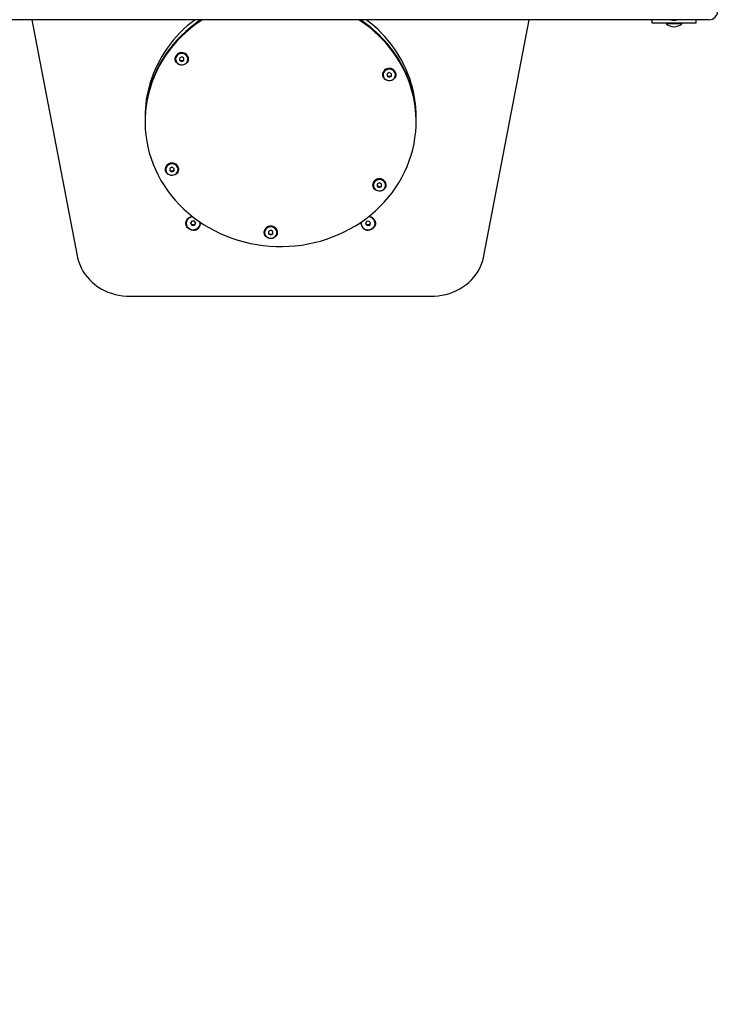
# Model space of a CAD drawing. Units: millimetres. Extents: x 580 to 18091, y 3362 to 29047.
# Drawn here: x 8736 to 9547, y 12784 to 13910 of the extents above; entities that cross this region are included whole.
import ezdxf

# ---------------------------------------------------------------- set-up
doc = ezdxf.new("R2010")
doc.units = ezdxf.units.MM
doc.header["$LTSCALE"] = 100
doc.layers.add('THICK_LINE', color=7, linetype='Continuous', lineweight=25)
doc.styles.add('SLDTEXTSTYLE0', font='TXT', dxfattribs={"width": 0.605})
doc.dimstyles.new('SLDDIMSTYLE2', dxfattribs={"dimtxt": 250, "dimasz": 500, "dimexe": 0, "dimexo": 0.0625, "dimgap": 62.5, "dimtad": 2, "dimdec": 0, "dimrnd": 1e-09, "dimzin": 12, "dimdsep": 46, "dimtxsty": 'SLDTEXTSTYLE0', "dimsah": 1, "dimcen": 0.09, "dimadec": 0, "dimazin": 3, "dimtfac": 1, "dimtofl": 0, "dimtmove": 0, "dimatfit": 3, "dimfxl": 0, "dimfrac": 2, "dimtolj": 1, "dimtzin": 12, "dimarcsym": 0})

# ---------------------------------------------------------------- blocks, each defined once
blk = doc.blocks.new('_D_8')
at = {"layer": 'THICK_LINE', "color": 7}
for p, q in [((5506.4, 15309.8), (5506.4, 4862.2)), ((16174.7, 9419.7), (16174.7, 4862.2)), ((5506.4, 5062.2), (16174.7, 5062.2))]:
    blk.add_line(p, q, dxfattribs=at)
for points in [[(5506.4, 5062.2), (6006.4, 4962.2), (6006.4, 5162.2)], [(16174.7, 5062.2), (15674.7, 5162.2), (15674.7, 4962.2)]]:
    blk.add_solid(points, dxfattribs=at)
at = {"layer": 'THICK_LINE', "color": 7, "insert": (10449.1, 5384.5), "char_height": 250, "attachment_point": 1, "style": 'SLDTEXTSTYLE0'}
blk.add_mtext('10668', dxfattribs=at)
blk = doc.blocks.new('_D_42')
at = {"layer": 'THICK_LINE', "color": 7}
for p, q in [((3506.4, 15088.6), (3506.4, 3362.2)), ((17175.1, 9392.1), (17175.1, 3362.2)), ((17175.1, 3562.2), (3506.4, 3562.2))]:
    blk.add_line(p, q, dxfattribs=at)
for points in [[(3506.4, 3562.2), (4006.4, 3462.2), (4006.4, 3662.2)], [(17175.1, 3562.2), (16675.1, 3662.2), (16675.1, 3462.2)]]:
    blk.add_solid(points, dxfattribs=at)
at = {"layer": 'THICK_LINE', "color": 7, "insert": (9949.2, 3884.5), "char_height": 250, "attachment_point": 1, "style": 'SLDTEXTSTYLE0'}
blk.add_mtext('13669', dxfattribs=at)
blk = doc.blocks.new('_D_43')
at = {"layer": 'THICK_LINE', "color": 7}
for p, q in [((8925.6, 20143.6), (706.4, 20143.6)), ((906.4, 6125.8), (906.4, 20143.6)), ((11401.8, 6125.8), (706.4, 6125.8))]:
    blk.add_line(p, q, dxfattribs=at)
for points in [[(906.4, 20143.6), (806.4, 19643.6), (1006.4, 19643.6)], [(906.4, 6125.8), (1006.4, 6625.8), (806.4, 6625.8)]]:
    blk.add_solid(points, dxfattribs=at)
at = {"layer": 'THICK_LINE', "color": 7, "insert": (584.1, 12743.2), "char_height": 250, "attachment_point": 1, "rotation": 90, "style": 'SLDTEXTSTYLE0'}
blk.add_mtext('14018', dxfattribs=at)
blk = doc.blocks.new('_D_44')
at = {"layer": 'THICK_LINE', "color": 7}
for p, q in [((9409.6, 18232.4), (1374.2, 18232.4)), ((1574.2, 8177.6), (1574.2, 18232.4)), ((11401.8, 8177.6), (1374.2, 8177.6))]:
    blk.add_line(p, q, dxfattribs=at)
for points in [[(1574.2, 18232.4), (1474.2, 17732.4), (1674.2, 17732.4)], [(1574.2, 8177.6), (1674.2, 8677.6), (1474.2, 8677.6)]]:
    blk.add_solid(points, dxfattribs=at)
at = {"layer": 'THICK_LINE', "color": 7, "insert": (1251.9, 12813.5), "char_height": 250, "attachment_point": 1, "rotation": 90, "style": 'SLDTEXTSTYLE0'}
blk.add_mtext('10055', dxfattribs=at)

msp = doc.modelspace()

# ---------------------------------------------------------------- linework, layer by layer
at = {"color": 7, "linetype": 'Continuous', "lineweight": 25}
for p, q in [((9524.6, 13909.79), (8648.24, 13909.79)), ((8750.28, 13909.79), (8802, 13639.63)), ((9267.21, 13639.63), (9318.93, 13909.79)), ((9459.6, 13905.79), (9459.6, 13909.79)), ((9509.6, 13909.79), (9509.6, 13905.79)), ((9524.6, 13909.79), (9524.6, 13909.79)), ((9484.6, 13905.79), (9459.6, 13905.79)), ((9475.6, 13905.06), (9475.6, 13905.06)), ((9493.6, 13905.06), (9475.6, 13905.06)), ((9509.6, 13905.79), (9484.6, 13905.79)), ((9493.6, 13905.06), (9493.6, 13905.79)), ((8914.05, 13865.19), (8914.05, 13865.19)), ((8921.55, 13867.27), (8919.05, 13865.94)), ((8919.05, 13865.94), (8919.05, 13863.28)), ((8919.05, 13863.28), (8921.55, 13861.95)), ((8924.05, 13865.94), (8921.55, 13867.27)), ((8921.55, 13861.95), (8924.05, 13863.28)), ((8924.05, 13863.28), (8921.55, 13862.62)), ((8921.55, 13862.62), (8921.55, 13861.95)), ((8924.05, 13863.28), (8924.05, 13865.94)), ((8929.05, 13865.19), (8929.05, 13865.19)), ((9151.41, 13847.24), (9151.41, 13847.24)), ((9158.91, 13849.32), (9156.41, 13847.99)), ((9156.41, 13847.99), (9156.41, 13845.33)), ((9156.41, 13845.33), (9158.91, 13844)), ((9158.91, 13844.67), (9156.41, 13845.33)), ((9161.41, 13847.99), (9158.91, 13849.32)), ((9158.91, 13844), (9161.41, 13845.33)), ((9158.91, 13844.67), (9158.91, 13844)), ((9161.41, 13845.33), (9161.41, 13847.99)), ((9166.41, 13847.24), (9166.41, 13847.24)), ((8879.6, 13798.95), (8879.6, 13795.44)), ((8879.6, 13794.27), (8879.6, 13793.11)), ((9189.6, 13795.44), (9189.6, 13798.95)), ((9189.6, 13793.11), (9189.6, 13794.27)), ((8902.8, 13738.97), (8902.8, 13738.97)), ((8910.3, 13741.04), (8907.8, 13739.71)), ((8907.8, 13739.71), (8907.8, 13737.05)), ((8912.8, 13739.71), (8910.3, 13741.04)), ((8912.8, 13737.05), (8912.8, 13739.71)), ((8917.8, 13738.97), (8917.8, 13738.97)), ((8907.8, 13737.05), (8910.3, 13735.72)), ((8910.3, 13736.4), (8907.8, 13737.05)), ((8910.3, 13735.72), (8912.8, 13737.05)), ((8910.3, 13736.4), (8910.3, 13735.72)), ((9140.16, 13721.02), (9140.16, 13720.63)), ((9147.66, 13723.09), (9145.16, 13721.76)), ((9145.16, 13721.76), (9145.16, 13719.1)), ((9145.16, 13719.1), (9147.66, 13717.78)), ((9150.16, 13721.76), (9147.66, 13723.09)), ((9147.66, 13717.78), (9150.16, 13719.1)), ((9150.16, 13719.1), (9147.66, 13718.45)), ((9147.66, 13718.45), (9147.66, 13717.78)), ((9150.16, 13719.1), (9150.16, 13721.76)), ((9155.16, 13721.02), (9155.16, 13721.02)), ((8926.6, 13677.09), (8926.6, 13676.93)), ((8933.19, 13679.25), (8931.72, 13676.97)), ((8931.72, 13676.97), (8933.13, 13674.65)), ((8931.72, 13676.97), (8933.13, 13675.62)), ((8933.13, 13675.62), (8933.13, 13674.65)), ((8933.13, 13675.62), (8936.02, 13675.59)), ((8933.13, 13674.65), (8936.02, 13674.62)), ((8936.08, 13679.22), (8933.19, 13679.25)), ((8936.02, 13674.62), (8937.49, 13676.9)), ((8936.02, 13675.59), (8937.49, 13676.9)), ((8936.02, 13675.59), (8936.02, 13674.62)), ((8937.49, 13676.9), (8936.08, 13679.22)), ((8942.6, 13677.09), (8942.6, 13677.09)), ((9126.74, 13678.3), (9126.6, 13677.09)), ((9126.6, 13677.09), (9126.6, 13676.93)), ((9132.68, 13678.92), (9131.78, 13676.39)), ((9131.78, 13676.39), (9133.7, 13674.41)), ((9131.78, 13676.39), (9133.7, 13675.38)), ((9135.51, 13679.46), (9132.68, 13678.92)), ((9133.7, 13675.38), (9136.53, 13675.93)), ((9133.7, 13675.38), (9133.7, 13674.41)), ((9133.7, 13674.41), (9136.53, 13674.95)), ((9137.43, 13677.48), (9135.51, 13679.46)), ((9136.53, 13674.95), (9137.43, 13677.48)), ((9136.53, 13675.93), (9137.43, 13677.48)), ((9136.53, 13675.93), (9136.53, 13674.95)), ((9142.6, 13677.09), (9142.6, 13677.09)), ((9015.85, 13666.88), (9015.85, 13666.49)), ((9023.35, 13668.95), (9020.85, 13667.63)), ((9020.85, 13667.63), (9020.85, 13664.97)), ((9020.85, 13664.97), (9023.35, 13663.64)), ((9023.35, 13664.31), (9020.85, 13664.97)), ((9025.85, 13667.63), (9023.35, 13668.95)), ((9023.35, 13663.64), (9025.85, 13664.97)), ((9025.85, 13664.97), (9023.35, 13664.31)), ((9023.35, 13664.31), (9023.35, 13663.64)), ((9025.85, 13664.97), (9025.85, 13667.63)), ((9030.85, 13666.88), (9030.85, 13666.88)), ((8861.07, 13593.71), (9208.13, 13593.71))]:
    msp.add_line(p, q, dxfattribs=at)
at = {"color": 7, "linetype": 'Continuous', "lineweight": 25, "flags": 128}
for points in [[(8943.51, 13909.79), (8943.03, 13909.46), (8937.18, 13905.32), (8931.55, 13900.92), (8926.16, 13896.28), (8921.01, 13891.42), (8916.12, 13886.33), (8911.5, 13881.03), (8907.16, 13875.54), (8903.11, 13869.86), (8899.35, 13864.01), (8895.9, 13858), (8892.77, 13851.85), (8889.95, 13845.57), (8887.47, 13839.17), (8885.31, 13832.67), (8883.5, 13826.09), (8882.03, 13819.43), (8880.9, 13812.71), (8880.12, 13805.96), (8879.69, 13799.17), (8879.6, 13794.27)], [(8945.28, 13909.79), (8943.03, 13908.29), (8937.18, 13904.15), (8931.55, 13899.75), (8926.16, 13895.12), (8921.01, 13890.25), (8916.12, 13885.16), (8911.5, 13879.86), (8907.16, 13874.37), (8903.11, 13868.69), (8899.35, 13862.84), (8895.9, 13856.84), (8892.77, 13850.68), (8889.95, 13844.4), (8887.47, 13838.01), (8885.31, 13831.51), (8883.5, 13824.92), (8882.03, 13818.26), (8880.9, 13811.55), (8880.12, 13804.79), (8879.69, 13798), (8879.62, 13791.21), (8879.89, 13784.42), (8880.51, 13777.65), (8881.49, 13770.91), (8882.81, 13764.23), (8884.47, 13757.61), (8886.47, 13751.07), (8888.81, 13744.62), (8891.48, 13738.29), (8894.48, 13732.08), (8897.79, 13726.01), (8901.41, 13720.09), (8905.33, 13714.33), (8909.55, 13708.75), (8914.05, 13703.37), (8918.82, 13698.19), (8923.85, 13693.22), (8929.14, 13688.48), (8934.66, 13683.98), (8940.42, 13679.72), (8946.38, 13675.72), (8952.54, 13671.99), (8958.89, 13668.53), (8965.41, 13665.35), (8972.09, 13662.46), (8978.91, 13659.87), (8985.86, 13657.58), (8992.91, 13655.6), (9000.06, 13653.93), (9007.29, 13652.57), (9014.58, 13651.53), (9021.92, 13650.81), (9029.28, 13650.42), (9036.66, 13650.35), (9044.03, 13650.6), (9051.38, 13651.18), (9058.7, 13652.07), (9065.96, 13653.29), (9073.14, 13654.82), (9080.24, 13656.67), (9087.24, 13658.82), (9094.12, 13661.28), (9100.86, 13664.04), (9107.45, 13667.09), (9113.88, 13670.42), (9120.13, 13674.04), (9126.18, 13677.92), (9132.03, 13682.06), (9137.65, 13686.46), (9143.05, 13691.1), (9148.19, 13695.96), (9153.08, 13701.05), (9157.7, 13706.35), (9162.05, 13711.84), (9166.1, 13717.52), (9169.85, 13723.37), (9173.3, 13729.38), (9176.44, 13735.53), (9179.25, 13741.81), (9181.74, 13748.21), (9183.89, 13754.71), (9185.71, 13761.29), (9187.18, 13767.95), (9188.3, 13774.67), (9189.08, 13781.42), (9189.51, 13788.21), (9189.59, 13795), (9189.32, 13801.79), (9188.69, 13808.56), (9187.72, 13815.3), (9186.4, 13821.99), (9184.74, 13828.61), (9182.73, 13835.15), (9180.39, 13841.59), (9177.72, 13847.92), (9174.73, 13854.13), (9174.73, 13854.13)], [(8929.05, 13865.19), (8928.99, 13866.06), (8928.61, 13867.52), (8927.9, 13868.86), (8926.9, 13870.03), (8925.65, 13870.98), (8924.2, 13871.66), (8922.63, 13872.03), (8921.01, 13872.08), (8919.41, 13871.82), (8917.92, 13871.24), (8916.59, 13870.38), (8915.5, 13869.27), (8914.69, 13867.98), (8914.2, 13866.56), (8914.05, 13865.19)], [(8915.05, 13868.26), (8916.01, 13869.46), (8917.23, 13870.45), (8918.65, 13871.18), (8920.2, 13871.6), (8921.82, 13871.71), (8923.43, 13871.49), (8924.94, 13870.97), (8926.3, 13870.15), (8927.44, 13869.08), (8928.3, 13867.82), (8928.84, 13866.41), (8929.05, 13864.93), (8928.9, 13863.44), (8928.41, 13862.02), (8927.6, 13860.72), (8926.51, 13859.62), (8925.18, 13858.76), (8923.69, 13858.18), (8922.09, 13857.91), (8920.47, 13857.97), (8918.9, 13858.34), (8917.45, 13859.02), (8916.2, 13859.96), (8915.19, 13861.14), (8914.49, 13862.48), (8914.11, 13863.93), (8914.08, 13865.43), (8914.4, 13866.89), (8915.05, 13868.26)], [(8915.49, 13867.83), (8914.86, 13866.51), (8914.57, 13865.09), (8914.63, 13863.65), (8915.03, 13862.25), (8915.77, 13860.98), (8916.79, 13859.88), (8918.05, 13859.03), (8919.49, 13858.45), (8921.03, 13858.18), (8922.59, 13858.23), (8924.11, 13858.61), (8925.49, 13859.28), (8926.68, 13860.22), (8927.61, 13861.39), (8928.24, 13862.71), (8928.53, 13864.13), (8928.47, 13865.57), (8928.07, 13866.97), (8927.33, 13868.24), (8926.31, 13869.34), (8925.05, 13870.19), (8923.61, 13870.77), (8922.07, 13871.04), (8920.51, 13870.99), (8918.99, 13870.61), (8917.61, 13869.94), (8916.42, 13869), (8915.49, 13867.83)], [(8921.55, 13862.62), (8921.26, 13862.8), (8919.05, 13863.28)], [(9166.41, 13847.24), (9166.26, 13848.61), (9165.77, 13850.03), (9164.96, 13851.33), (9163.87, 13852.43), (9162.54, 13853.29), (9161.04, 13853.87), (9159.45, 13854.13), (9157.83, 13854.08), (9156.26, 13853.71), (9154.81, 13853.03), (9153.56, 13852.08), (9152.55, 13850.91), (9151.84, 13849.57), (9151.47, 13848.12), (9151.41, 13847.24)], [(9165.4, 13850.31), (9166.06, 13848.94), (9166.38, 13847.48), (9166.35, 13845.98), (9165.97, 13844.53), (9165.26, 13843.19), (9164.26, 13842.01), (9163, 13841.07), (9161.56, 13840.39), (9159.99, 13840.02), (9158.37, 13839.96), (9156.77, 13840.23), (9155.28, 13840.81), (9153.95, 13841.67), (9152.86, 13842.77), (9152.05, 13844.07), (9151.56, 13845.49), (9151.41, 13846.98), (9151.61, 13848.46), (9152.16, 13849.87), (9153.02, 13851.13), (9154.16, 13852.2), (9155.51, 13853.02), (9157.03, 13853.54), (9158.64, 13853.76), (9160.25, 13853.65), (9161.81, 13853.23), (9163.23, 13852.5), (9164.44, 13851.51), (9165.4, 13850.31)], [(9164.97, 13849.88), (9164.04, 13851.05), (9162.85, 13851.99), (9161.47, 13852.66), (9159.95, 13853.04), (9158.38, 13853.09), (9156.84, 13852.82), (9155.41, 13852.24), (9154.15, 13851.39), (9153.12, 13850.29), (9152.39, 13849.02), (9151.99, 13847.62), (9151.93, 13846.18), (9152.22, 13844.76), (9152.85, 13843.44), (9153.78, 13842.27), (9154.96, 13841.33), (9156.35, 13840.66), (9157.86, 13840.28), (9159.43, 13840.23), (9160.97, 13840.5), (9162.41, 13841.08), (9163.67, 13841.93), (9164.69, 13843.03), (9165.42, 13844.3), (9165.83, 13845.7), (9165.89, 13847.14), (9165.6, 13848.56), (9164.97, 13849.88)], [(9161.41, 13845.33), (9159.2, 13844.85), (9158.91, 13844.67)], [(8916.79, 13742.42), (8915.84, 13743.63), (8914.62, 13744.61), (8913.2, 13745.34), (8911.65, 13745.76), (8910.03, 13745.87), (8908.42, 13745.66), (8906.91, 13745.13), (8905.55, 13744.31), (8904.41, 13743.25), (8903.55, 13741.98), (8903, 13740.57), (8902.8, 13739.09), (8902.8, 13738.97)], [(8903.8, 13735.12), (8903.15, 13736.49), (8902.83, 13737.96), (8902.86, 13739.45), (8903.24, 13740.9), (8903.94, 13742.25), (8904.95, 13743.42), (8906.2, 13744.37), (8907.65, 13745.04), (8909.22, 13745.41), (8910.84, 13745.47), (8912.43, 13745.2), (8913.93, 13744.62), (8915.26, 13743.76), (8916.35, 13742.66), (8917.16, 13741.37), (8917.65, 13739.94), (8917.8, 13738.45), (8917.59, 13736.97), (8917.05, 13735.57), (8916.19, 13734.3), (8915.05, 13733.23), (8913.69, 13732.42), (8912.17, 13731.89), (8910.57, 13731.67), (8908.95, 13731.78), (8907.4, 13732.21), (8905.98, 13732.93), (8904.76, 13733.92), (8903.8, 13735.12)], [(8904.24, 13735.16), (8905.17, 13734), (8906.36, 13733.06), (8907.74, 13732.38), (8909.26, 13732.01), (8910.82, 13731.95), (8912.36, 13732.22), (8913.8, 13732.8), (8915.06, 13733.66), (8916.08, 13734.75), (8916.81, 13736.03), (8917.22, 13737.42), (8917.28, 13738.87), (8916.99, 13740.28), (8916.36, 13741.61), (8915.43, 13742.77), (8914.24, 13743.71), (8912.86, 13744.39), (8911.34, 13744.76), (8909.78, 13744.81), (8908.24, 13744.55), (8906.8, 13743.97), (8905.54, 13743.11), (8904.51, 13742.02), (8903.78, 13740.74), (8903.38, 13739.34), (8903.32, 13737.9), (8903.61, 13736.48), (8904.24, 13735.16)], [(8912.8, 13737.05), (8912.5, 13737.59), (8910.3, 13736.4)], [(9154.15, 13717.17), (9153.19, 13715.97), (9151.98, 13714.98), (9150.56, 13714.26), (9149, 13713.83), (9147.39, 13713.73), (9145.78, 13713.94), (9144.26, 13714.47), (9142.91, 13715.28), (9141.77, 13716.35), (9140.91, 13717.62), (9140.36, 13719.02), (9140.16, 13720.5), (9140.3, 13721.99), (9140.79, 13723.42), (9141.61, 13724.71), (9142.7, 13725.81), (9144.02, 13726.67), (9145.52, 13727.25), (9147.12, 13727.52), (9148.74, 13727.47), (9150.31, 13727.09), (9151.75, 13726.42), (9153.01, 13725.47), (9154.01, 13724.3), (9154.72, 13722.95), (9155.1, 13721.5), (9155.13, 13720.01), (9154.81, 13718.54), (9154.15, 13717.17)], [(9153.72, 13717.21), (9154.35, 13718.53), (9154.64, 13719.95), (9154.58, 13721.4), (9154.17, 13722.79), (9153.44, 13724.07), (9152.42, 13725.16), (9151.16, 13726.02), (9149.72, 13726.6), (9148.18, 13726.86), (9146.61, 13726.81), (9145.1, 13726.44), (9143.71, 13725.76), (9142.53, 13724.82), (9141.59, 13723.66), (9140.97, 13722.33), (9140.68, 13720.92), (9140.73, 13719.47), (9141.14, 13718.08), (9141.87, 13716.8), (9142.9, 13715.71), (9144.16, 13714.85), (9145.59, 13714.27), (9147.13, 13714), (9148.7, 13714.06), (9150.21, 13714.43), (9151.6, 13715.11), (9152.79, 13716.05), (9153.72, 13717.21)], [(9155.16, 13721.02), (9155.16, 13721.14), (9154.95, 13722.62), (9154.41, 13724.03), (9153.54, 13725.3), (9152.41, 13726.36), (9151.05, 13727.18), (9149.53, 13727.71), (9147.93, 13727.92), (9146.31, 13727.81), (9144.76, 13727.39), (9143.34, 13726.67), (9142.12, 13725.68), (9141.16, 13724.47)], [(9147.66, 13718.45), (9145.45, 13719.64), (9145.16, 13719.1)], [(8934.6, 13669.07), (8932.84, 13669.24), (8931.15, 13669.74), (8929.61, 13670.56), (8928.29, 13671.66), (8927.24, 13672.98), (8926.52, 13674.48), (8926.15, 13676.08), (8926.15, 13677.71), (8926.52, 13679.32), (8927.24, 13680.81), (8928.29, 13682.13), (8929.61, 13683.23), (8931.15, 13684.05), (8932.84, 13684.55), (8933.76, 13684.69)], [(8930.69, 13683.36), (8929.28, 13682.43), (8928.12, 13681.25), (8927.26, 13679.87), (8926.75, 13678.34), (8926.61, 13676.76), (8926.83, 13675.18), (8927.43, 13673.68), (8928.35, 13672.33), (8929.57, 13671.2), (8931.03, 13670.34), (8932.65, 13669.79), (8934.36, 13669.57), (8936.09, 13669.69), (8937.74, 13670.16), (8939.25, 13670.94), (8940.54, 13672), (8941.56, 13673.29), (8942.24, 13674.75), (8942.57, 13676.32), (8942.53, 13677.91), (8942.46, 13678.3)], [(9126.74, 13678.3), (9126.61, 13676.75), (9126.84, 13675.17), (9127.43, 13673.68), (9128.36, 13672.33), (9129.58, 13671.2), (9131.03, 13670.34), (9132.66, 13669.79), (9134.37, 13669.57), (9136.09, 13669.7), (9137.75, 13670.16), (9139.26, 13670.94), (9140.55, 13672), (9141.56, 13673.29), (9142.25, 13674.76), (9142.58, 13676.32), (9142.53, 13677.91), (9142.12, 13679.46), (9141.35, 13680.89), (9140.27, 13682.13), (9138.93, 13683.13), (9137.38, 13683.85), (9135.7, 13684.23), (9134.95, 13684.3)], [(9135.14, 13684.44), (9136.37, 13684.55), (9138.06, 13684.05), (9139.6, 13683.23), (9140.92, 13682.13), (9141.96, 13680.81), (9142.69, 13679.32), (9143.06, 13677.71), (9143.06, 13676.08), (9142.69, 13674.48), (9141.96, 13672.98), (9140.92, 13671.66), (9139.6, 13670.56), (9138.06, 13669.74), (9136.37, 13669.24), (9134.6, 13669.07)], [(8942.6, 13677.09), (8942.53, 13678.06), (8942.5, 13678.28)], [(9023.35, 13659.58), (9021.74, 13659.74), (9020.2, 13660.22), (9018.81, 13660.99), (9017.64, 13662.02), (9016.73, 13663.25), (9016.13, 13664.64), (9015.86, 13666.12), (9015.95, 13667.61), (9016.38, 13669.05), (9017.14, 13670.37), (9018.19, 13671.51), (9019.49, 13672.41), (9020.96, 13673.04), (9022.54, 13673.36), (9024.16, 13673.36), (9025.75, 13673.04), (9027.22, 13672.41), (9028.51, 13671.51), (9029.56, 13670.37), (9030.32, 13669.05), (9030.75, 13667.61), (9030.84, 13666.12), (9030.58, 13664.64), (9029.98, 13663.25), (9029.07, 13662.02), (9027.89, 13660.99), (9026.5, 13660.22), (9024.96, 13659.74), (9023.35, 13659.58)], [(9023.35, 13659.85), (9024.91, 13660.01), (9026.39, 13660.49), (9027.72, 13661.25), (9028.82, 13662.28), (9029.66, 13663.5), (9030.18, 13664.86), (9030.35, 13666.3), (9030.18, 13667.73), (9029.66, 13669.09), (9028.82, 13670.32), (9027.72, 13671.34), (9026.39, 13672.11), (9024.91, 13672.58), (9023.35, 13672.74), (9021.79, 13672.58), (9020.31, 13672.11), (9018.99, 13671.34), (9017.88, 13670.32), (9017.05, 13669.09), (9016.53, 13667.73), (9016.35, 13666.3), (9016.53, 13664.86), (9017.05, 13663.5), (9017.88, 13662.28), (9018.99, 13661.25), (9020.31, 13660.49), (9021.79, 13660.01), (9023.35, 13659.85)], [(8802, 13639.63), (8802.46, 13637.44), (8803.55, 13633.53), (8804.94, 13629.7), (8806.62, 13625.98), (8808.59, 13622.38), (8810.84, 13618.92), (8813.35, 13615.62), (8816.12, 13612.5), (8819.12, 13609.57), (8822.34, 13606.85), (8825.77, 13604.36), (8829.38, 13602.1), (8833.17, 13600.09), (8837.1, 13598.34), (8841.16, 13596.86), (8845.32, 13595.66), (8849.57, 13594.74), (8853.88, 13594.11), (8858.22, 13593.77), (8861.07, 13593.71)], [(9208.13, 13593.71), (9210.51, 13593.75), (9214.86, 13594.06), (9219.18, 13594.66), (9223.44, 13595.55), (9227.61, 13596.72), (9231.69, 13598.17), (9235.64, 13599.9), (9239.44, 13601.88), (9243.08, 13604.12), (9246.54, 13606.6), (9249.79, 13609.3), (9252.82, 13612.22), (9255.61, 13615.33), (9258.15, 13618.62), (9260.43, 13622.08), (9262.43, 13625.67), (9264.14, 13629.4), (9265.56, 13633.22), (9266.67, 13637.13), (9267.21, 13639.63)]]:
    msp.add_lwpolyline(points, dxfattribs=at)
at = {"color": 7, "linetype": 'Continuous', "lineweight": 25}
for centre, radius, start, end in [((9524.6, 13919.79), 10, 270, 0), ((9020.52, 13795.9), 141.4, 126.34664, 163.2774), ((9044.58, 13786.34), 146.74, 27.51511, 57.27013), ((9044.72, 13787.61), 146.58, 27.50571, 56.46491), ((9048.36, 13795.64), 141.81, 16.95063, 53.60666), ((9484.6, 13923.29), 14, 254.64111, 285.35889), ((9484.6, 13915.79), 14, 229.9948, 310.0052), ((9056.16, 13794.08), 133.44, 0.08476, 27.3109), ((9011.85, 13798.84), 132.25, 163.41806, 179.9544), ((9011.83, 13795.4), 132.23, 163.60861, 179.98004), ((9057.4, 13795.4), 132.21, 0.0171, 16.95793), ((9057.26, 13798.88), 132.35, 0.0266, 16.72944), ((8911.32, 13738.96), 6.48, 0.10634, 32.33331), ((9146.64, 13721.01), 6.48, 147.66669, 179.89366), ((8933.88, 13676.97), 7.28, 116.05134, 179.08409), ((8934.59, 13675.76), 8.55, 92.25702, 117.17739), ((8934.25, 13675.76), 8.54, 90.00944, 114.69695), ((9134.94, 13676.78), 7.67, 2.34156, 88.51517), ((8935, 13677.12), 8.07, 267.15787, 5.63576), ((9023.04, 13666.6), 7.19, 87.4906, 177.80559), ((9023.67, 13666.6), 7.19, 2.19441, 92.5094), ((9134.69, 13677.1), 8.04, 171.44332, 269.388)]:
    msp.add_arc(centre, radius, start, end, dxfattribs=at)

# ---------------------------------------------------------------- dimensions: what is measured, and where the dimension line sits
at = {"layer": 'THICK_LINE', "color": 7}
for base, p1, p2, picture, middle in [((906.37, 20143.64), (11401.79, 6125.78), (8925.6, 20143.64), '_D_43', (906.37, 13134.71)), ((1574.2, 18232.41), (11401.79, 8177.63), (9409.6, 18232.41), '_D_44', (1574.2, 13205.02))]:
    dim = msp.add_linear_dim(base=base, p1=p1, p2=p2, angle=90, dimstyle='SLDDIMSTYLE2', dxfattribs=at)
    dim.commit()
    dim.dimension.update_dxf_attribs({"geometry": picture, "text_midpoint": middle, "dimtype": 160})
for base, p1, p2, picture, middle in [((16174.73, 5062.24), (5506.37, 15309.81), (16174.73, 9419.69), '_D_8', (10840.55, 5062.24)), ((3506.37, 3562.24), (17175.11, 9392.06), (3506.37, 15088.64), '_D_42', (10340.74, 3562.24))]:
    dim = msp.add_linear_dim(base=base, p1=p1, p2=p2, dimstyle='SLDDIMSTYLE2', dxfattribs=at)
    dim.commit()
    dim.dimension.update_dxf_attribs({"geometry": picture, "text_midpoint": middle, "dimtype": 160})

doc.saveas('drawing.dxf')
